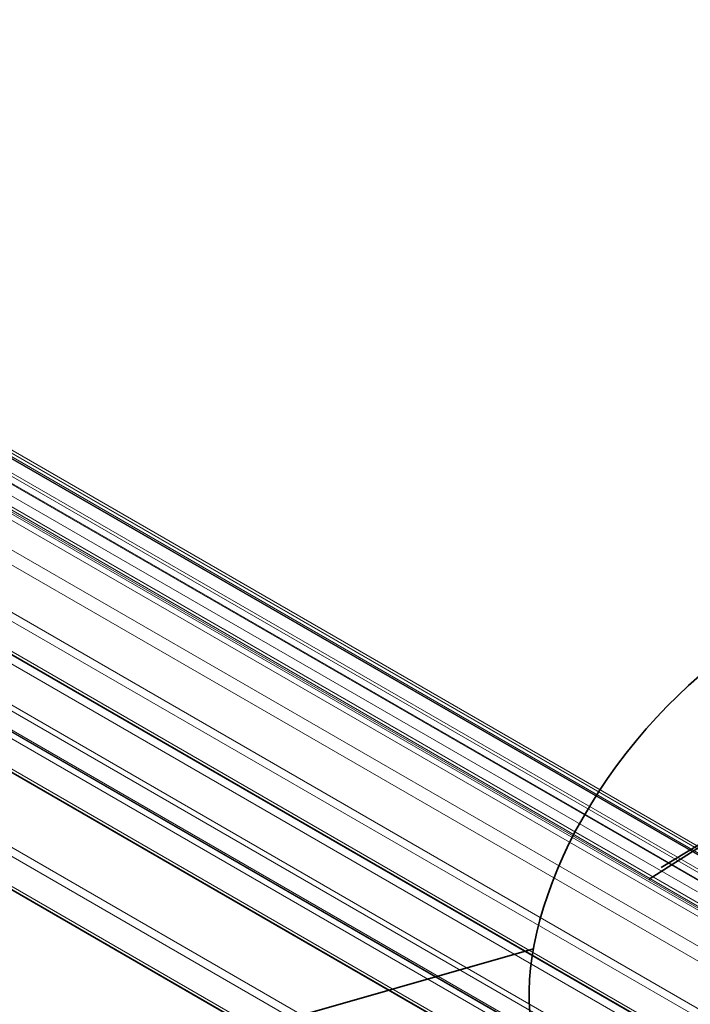
# Model space of a CAD drawing. Units: millimetres. Extents: x 0 to 296, y 0 to 210.
# Drawn here: x 90 to 142, y 73 to 149 of the extents above; entities that cross this region are included whole.
import ezdxf

# ---------------------------------------------------------------- set-up
doc = ezdxf.new("R2010")
doc.units = ezdxf.units.MM
doc.layers.add('KADERS', color=7, linetype='Continuous', lineweight=35)
doc.layers.add('PRODUCTEN', color=7, linetype='Continuous', lineweight=35)

msp = doc.modelspace()

# ---------------------------------------------------------------- linework, layer by layer
at = {"color": 7, "linetype": 'Continuous', "lineweight": 18}
for p, q in [((148.295, 76.5051), (23.2927, 148.6675)), ((148.5718, 76.8457), (23.5694, 149.008)), ((149.7699, 76.2967), (24.7676, 148.459)), ((149.817, 76.4182), (24.8147, 148.5805)), ((149.978, 76.5609), (24.9757, 148.7232)), ((149.9984, 76.5591), (24.9961, 148.7214)), ((150.0912, 76.5305), (25.0888, 148.6928)), ((148.9508, 73.8466), (23.9484, 146.0089)), ((148.5304, 72.9295), (23.528, 145.0918)), ((41.1105, 141.7847), (143.925, 82.4312)), ((43.7039, 141.6307), (144.9611, 83.1762)), ((145.4846, 83.5527), (44.0307, 142.1208)), ((142.578, 68.7153), (17.5756, 140.8776)), ((142.9492, 69.2001), (17.9469, 141.3625)), ((27.0025, 139.4139), (152.0056, 67.2512)), ((26.7982, 138.8473), (151.8012, 66.6846)), ((141.5204, 65.6841), (16.5181, 137.8464)), ((141.5696, 66.1163), (16.5672, 138.2786)), ((26.7982, 136.5184), (151.8012, 64.3557)), ((26.9305, 136.2167), (151.9335, 64.0539)), ((141.9766, 63.8347), (16.9743, 135.997)), ((17.0177, 135.9334), (142.02, 63.7711)), ((28.2403, 135.4065), (153.2434, 63.2438)), ((27.0025, 130.3422), (152.0056, 58.1794)), ((26.7982, 129.7756), (151.8012, 57.6128)), ((26.7982, 127.4467), (151.8012, 55.2839)), ((26.9305, 127.1449), (151.9335, 54.9822)), ((28.2403, 126.3347), (153.2434, 54.172)), ((27.0025, 121.2704), (152.0056, 49.1077)), ((26.7982, 120.7038), (151.8012, 48.5411)), ((26.7982, 118.3749), (151.8012, 46.2122)), ((26.9305, 118.0731), (151.9335, 45.9104)), ((28.2403, 117.263), (153.2434, 45.1002))]:
    msp.add_line(p, q, dxfattribs=at)
at = {"color": 182, "linetype": 'Continuous', "lineweight": 18}
for p, q in [((40.635, 141.4429), (143.0892, 82.2973)), ((40.6949, 141.4859), (143.1294, 82.3517)), ((41.3144, 141.9314), (144.1289, 82.5778)), ((43.7038, 141.796), (145.0885, 83.2678)), ((43.7038, 141.6871), (145.0045, 83.2074)), ((43.8217, 142.0001), (145.2985, 83.4188)), ((43.8453, 142.0137), (145.3195, 83.4339)), ((40.4747, 140.6254), (142.6307, 81.652))]:
    msp.add_line(p, q, dxfattribs=at)
at = {"layer": 'KADERS'}
msp.add_line((76.6064, 62.0029), (129.9684, 77.2662), dxfattribs=at)
msp.add_ellipse((147.6397, 84.1903), major_axis=(14.6185, 18.7952), ratio=0.5591716, dxfattribs=at)
at = {"layer": 'PRODUCTEN'}
for p, q in [((149.7799, 89.5986), (139.8393, 83.5245)), ((147.0593, 87.8647), (138.8939, 82.6264))]:
    msp.add_line(p, q, dxfattribs=at)

doc.saveas('drawing.dxf')
